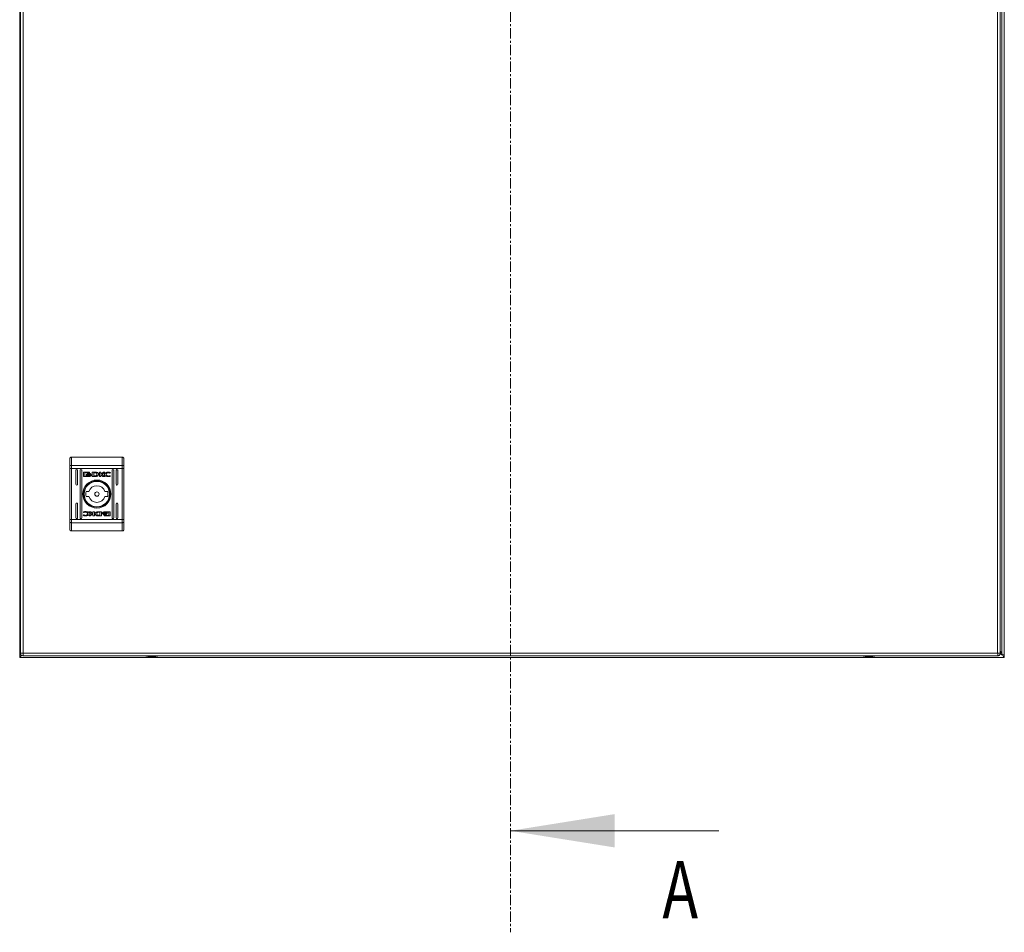
# Model space of a CAD drawing. Units: millimetres. Extents: x -1683 to 1866, y -1800 to 3665.
# Drawn here: x 0 to 600, y -168 to 389 of the extents above; entities that cross this region are included whole.
import ezdxf

# ---------------------------------------------------------------- set-up
doc = ezdxf.new("R2010")
doc.units = ezdxf.units.MM
doc.linetypes.add('CENTER', pattern=[10.16, 6.35, -1.27, 1.27, -1.27])
doc.styles.add('SLDTEXTSTYLE0', font='TXT', dxfattribs={"width": 0.75})

msp = doc.modelspace()

# ---------------------------------------------------------------- linework, layer by layer
at = {"color": 7, "linetype": 'CENTER', "lineweight": 0}
msp.add_line((299.03, 952.54), (299.03, -167.6), dxfattribs=at)
at = {"color": 7, "linetype": 'Continuous', "lineweight": 15}
for p, q in [((0, 798.5), (0, 1.5)), ((598.4, 798.39), (598.4, 1.61)), ((600, 1.5), (600, 798.5)), ((0.53, 796.4), (0.53, 2.6)), ((2.13, 2.6), (2.13, 796.4)), ((595.93, 796.4), (595.93, 2.6)), ((597.53, 2.6), (597.53, 796.4)), ((31.53, 122.09), (31.53, 117.05)), ((31.53, 122.09), (62.53, 122.09)), ((62.53, 122.09), (62.53, 117.05)), ((30.55, 116.73), (30.53, 116.66)), ((30.53, 116.66), (30.53, 115.1)), ((30.53, 115.1), (31.53, 115.1)), ((30.53, 84.07), (30.53, 115.1)), ((30.61, 116.81), (30.55, 116.73)), ((30.7, 116.87), (30.61, 116.81)), ((30.82, 116.93), (30.7, 116.87)), ((30.97, 116.98), (30.82, 116.93)), ((31.15, 117.02), (30.97, 116.98)), ((31.33, 117.04), (31.15, 117.02)), ((31.53, 117.05), (31.33, 117.04)), ((31.53, 117.05), (31.53, 115.1)), ((31.53, 117.05), (62.53, 117.05)), ((31.53, 84.07), (31.53, 115.1)), ((62.53, 115.1), (31.53, 115.1)), ((34.28, 105.59), (34.28, 114.09)), ((35.28, 114.09), (35.28, 105.59)), ((36.78, 85.09), (36.78, 114.09)), ((37.78, 114.09), (37.78, 85.09)), ((56.28, 85.09), (56.28, 114.09)), ((57.28, 114.09), (57.28, 85.09)), ((58.78, 105.59), (58.78, 114.09)), ((59.78, 114.09), (59.78, 105.59)), ((62.53, 115.1), (62.53, 117.05)), ((62.72, 117.04), (62.53, 117.05)), ((62.53, 115.1), (63.53, 115.1)), ((62.53, 115.1), (62.53, 84.07)), ((62.91, 117.02), (62.72, 117.04)), ((63.08, 116.98), (62.91, 117.02)), ((63.24, 116.93), (63.08, 116.98)), ((63.36, 116.87), (63.24, 116.93)), ((63.45, 116.81), (63.36, 116.87)), ((63.51, 116.73), (63.45, 116.81)), ((63.53, 116.66), (63.51, 116.73)), ((63.53, 115.1), (63.53, 116.66)), ((63.53, 84.07), (63.53, 115.1)), ((38.84, 110.6), (38.84, 112.63)), ((39.1, 112.9), (42.32, 112.9)), ((42.32, 110.33), (39.1, 110.33)), ((42.26, 112.7), (39.7, 112.7)), ((39.7, 112.7), (39.7, 110.53)), ((39.7, 110.53), (41.21, 110.53)), ((40.77, 111.39), (40.77, 111.67)), ((40.77, 110.95), (40.77, 111.23)), ((42.26, 112.46), (42.26, 112.7)), ((42.58, 112.46), (42.26, 112.46)), ((42.58, 112.63), (42.58, 112.46)), ((43.5, 111.61), (43.5, 111.33)), ((43.5, 111.17), (43.5, 110.88)), ((44.2, 112.9), (45.93, 112.91)), ((44.2, 110.33), (44.2, 112.9)), ((45.84, 110.34), (44.2, 110.33)), ((45.8, 112.56), (45.17, 112.55)), ((45.17, 112.55), (45.17, 110.65)), ((45.17, 110.65), (45.75, 110.66)), ((45.86, 110.34), (45.84, 110.34)), ((48.55, 112.9), (49.46, 112.9)), ((48.55, 110.33), (48.55, 112.9)), ((49.47, 110.33), (48.55, 110.33)), ((49.46, 112.9), (49.46, 111.69)), ((49.46, 111.69), (51.1, 112.9)), ((50.71, 110.33), (49.47, 111.41)), ((49.47, 111.41), (49.47, 110.33)), ((51.79, 112.9), (50.24, 111.76)), ((50.24, 111.76), (51.83, 110.33)), ((51.83, 110.33), (50.71, 110.33)), ((51.1, 112.9), (51.79, 112.9)), ((55.14, 112.28), (55.02, 112.28)), ((55.25, 110.8), (55.13, 110.47)), ((55.29, 112.72), (55.14, 112.28)), ((55.15, 110.8), (55.25, 110.8)), ((40.45, 101.09), (42.15, 101.09)), ((42.15, 98.09), (40.45, 98.09)), ((51.9, 101.09), (53.61, 101.09)), ((53.61, 98.09), (51.9, 98.09)), ((34.28, 85.09), (34.28, 93.59)), ((35.28, 93.59), (35.28, 85.09)), ((58.78, 85.09), (58.78, 93.59)), ((59.78, 93.59), (59.78, 85.09)), ((30.53, 84.07), (30.53, 82.52)), ((31.53, 84.07), (30.53, 84.07)), ((31.53, 84.07), (31.53, 82.13)), ((62.53, 84.07), (31.53, 84.07)), ((38.76, 86.45), (38.92, 86.9)), ((38.81, 88.37), (38.93, 88.7)), ((38.91, 88.37), (38.81, 88.37)), ((38.92, 86.9), (39.04, 86.9)), ((43.82, 87.41), (42.23, 88.85)), ((42.23, 88.85), (43.35, 88.85)), ((42.27, 86.27), (43.82, 87.41)), ((42.96, 86.27), (42.27, 86.27)), ((44.59, 87.48), (42.96, 86.27)), ((43.35, 88.85), (44.58, 87.76)), ((44.58, 88.85), (45.51, 88.85)), ((44.58, 87.76), (44.58, 88.85)), ((44.59, 86.27), (44.59, 87.48)), ((45.51, 86.27), (44.59, 86.27)), ((45.51, 88.85), (45.51, 86.27)), ((49.86, 86.27), (48.13, 86.26)), ((48.2, 88.84), (48.22, 88.84)), ((48.22, 88.84), (49.86, 88.85)), ((48.26, 86.62), (48.89, 86.63)), ((48.89, 88.53), (48.31, 88.52)), ((48.89, 86.63), (48.89, 88.53)), ((49.86, 88.85), (49.86, 86.27)), ((50.56, 88.01), (50.56, 88.29)), ((50.56, 87.57), (50.56, 87.85)), ((51.47, 86.71), (51.8, 86.71)), ((51.47, 86.54), (51.47, 86.71)), ((51.74, 88.85), (54.95, 88.85)), ((54.95, 86.27), (51.74, 86.27)), ((51.8, 86.71), (51.8, 86.47)), ((51.8, 86.47), (54.35, 86.47)), ((54.35, 88.64), (52.85, 88.65)), ((53.29, 88.23), (53.29, 87.94)), ((53.29, 87.78), (53.29, 87.51)), ((54.35, 86.47), (54.35, 88.64)), ((55.22, 88.58), (55.22, 86.54)), ((62.53, 82.13), (62.53, 84.07)), ((63.53, 84.07), (62.53, 84.07)), ((63.53, 82.52), (63.53, 84.07)), ((30.53, 82.52), (30.55, 82.44)), ((30.55, 82.44), (30.61, 82.37)), ((30.61, 82.37), (30.7, 82.3)), ((30.7, 82.3), (30.82, 82.24)), ((30.82, 82.24), (30.97, 82.2)), ((30.97, 82.2), (31.15, 82.16)), ((31.15, 82.16), (31.33, 82.14)), ((31.33, 82.14), (31.53, 82.13)), ((62.53, 82.13), (31.53, 82.13)), ((31.53, 82.13), (31.53, 77.09)), ((62.53, 82.13), (62.72, 82.14)), ((62.53, 77.09), (62.53, 82.13)), ((62.72, 82.14), (62.91, 82.16)), ((62.91, 82.16), (63.08, 82.2)), ((63.08, 82.2), (63.24, 82.24)), ((63.24, 82.24), (63.36, 82.3)), ((63.36, 82.3), (63.45, 82.37)), ((63.45, 82.37), (63.51, 82.44)), ((63.51, 82.44), (63.53, 82.52)), ((62.53, 77.09), (31.53, 77.09)), ((0, 1.5), (0.76, 1.5)), ((0, 0), (0, 1.5)), ((0, 0), (600, 0)), ((2.03, 2.6), (2.13, 2.6)), ((595.93, 2.6), (2.13, 2.6)), ((2.13, 1), (595.93, 1)), ((28.08, 0), (28.2, -0.03)), ((29.66, -0.03), (29.66, 0)), ((30.34, 0), (30.34, -0.03)), ((31.92, 0), (31.8, -0.03)), ((31.8, -0.03), (31.92, 0)), ((48.08, 0), (48.2, -0.03)), ((48.2, -0.03), (48.08, 0)), ((49.66, -0.03), (49.66, 0)), ((50.34, 0), (50.34, -0.03)), ((51.8, -0.03), (51.92, 0)), ((148.08, 0), (148.2, -0.03)), ((149.66, -0.03), (149.66, 0)), ((150.34, 0), (150.34, -0.03)), ((151.92, 0), (151.8, -0.03)), ((151.8, -0.03), (151.92, 0)), ((248.08, 0), (248.2, -0.03)), ((249.66, -0.03), (249.66, 0)), ((250.34, 0), (250.34, -0.03)), ((251.92, 0), (251.8, -0.03)), ((251.8, -0.03), (251.92, 0)), ((348.08, 0), (348.2, -0.03)), ((349.66, -0.03), (349.66, 0)), ((350.34, 0), (350.34, -0.03)), ((351.92, 0), (351.8, -0.03)), ((351.8, -0.03), (351.92, 0)), ((448.08, 0), (448.2, -0.03)), ((449.66, -0.03), (449.66, 0)), ((450.34, 0), (450.34, -0.03)), ((451.92, 0), (451.8, -0.03)), ((451.8, -0.03), (451.92, 0)), ((548.08, 0), (548.2, -0.03)), ((549.66, -0.03), (549.66, 0)), ((550.34, 0), (550.34, -0.03)), ((551.92, 0), (551.8, -0.03)), ((551.8, -0.03), (551.92, 0)), ((568.08, 0), (568.2, -0.03)), ((568.2, -0.03), (568.08, 0)), ((569.66, -0.03), (569.66, 0)), ((570.34, 0), (570.34, -0.03)), ((571.8, -0.03), (571.92, 0)), ((596.03, 2.6), (595.93, 2.6)), ((598.4, 1.61), (597.48, 2.6)), ((598.42, 3), (597.53, 3.84)), ((599.24, 1.5), (600, 1.5)), ((600, 1.5), (600, 0)), ((28.2, -0.03), (29.12, -0.13)), ((29.12, -0.13), (29.66, -0.03)), ((30.34, -0.03), (30.88, -0.13)), ((30.88, -0.13), (31.8, -0.03)), ((48.2, -0.03), (49.12, -0.13)), ((49.12, -0.13), (49.66, -0.03)), ((50.34, -0.03), (50.88, -0.13)), ((50.88, -0.13), (51.8, -0.03)), ((148.2, -0.03), (149.12, -0.13)), ((149.12, -0.13), (149.66, -0.03)), ((150.34, -0.03), (150.88, -0.13)), ((150.88, -0.13), (151.8, -0.03)), ((248.2, -0.03), (249.12, -0.13)), ((249.12, -0.13), (249.66, -0.03)), ((250.34, -0.03), (250.88, -0.13)), ((250.88, -0.13), (251.8, -0.03)), ((348.2, -0.03), (349.12, -0.13)), ((349.12, -0.13), (349.66, -0.03)), ((350.34, -0.03), (350.88, -0.13)), ((350.88, -0.13), (351.8, -0.03)), ((448.2, -0.03), (449.12, -0.13)), ((449.12, -0.13), (449.66, -0.03)), ((450.34, -0.03), (450.88, -0.13)), ((450.88, -0.13), (451.8, -0.03)), ((548.2, -0.03), (549.12, -0.13)), ((549.12, -0.13), (549.66, -0.03)), ((550.34, -0.03), (550.88, -0.13)), ((550.88, -0.13), (551.8, -0.03)), ((568.2, -0.03), (569.12, -0.13)), ((569.12, -0.13), (569.66, -0.03)), ((570.34, -0.03), (570.88, -0.13)), ((570.88, -0.13), (571.8, -0.03))]:
    msp.add_line(p, q, dxfattribs=at)
at = {"color": 8, "linetype": 'Continuous', "lineweight": 15}
msp.add_line((598.42, 3), (597.53, 3), dxfattribs=at)
at = {"color": 7, "linetype": 'Continuous', "lineweight": 0}
msp.add_line((426.03, -105.7), (299.03, -105.7), dxfattribs=at)
at = {"color": 7, "linetype": 'Continuous', "lineweight": 15}
for radius in [8.55, 8.05, 7.75, 1.3]:
    msp.add_circle((47.03, 99.59), radius, dxfattribs=at)
for centre, radius, start, end in [((34.78, 114.09), 0.5, 0, 180), ((37.28, 114.09), 0.5, 0, 180), ((56.78, 114.09), 0.5, 0, 180), ((59.28, 114.09), 0.5, 0, 180), ((34.78, 105.59), 0.5, 180, 0), ((47.03, 99.59), 5.1, 17.10464, 162.89536), ((59.28, 105.59), 0.5, 180, 0), ((47.03, 99.59), 6.75, 167.16041, 192.83959), ((47.03, 99.59), 5.1, 197.10464, 342.89536), ((47.03, 99.59), 6.75, 347.16041, 12.83959), ((34.78, 93.59), 0.5, 0, 180), ((59.28, 93.59), 0.5, 0, 180), ((34.78, 85.09), 0.5, 180, 0), ((37.28, 85.09), 0.5, 180, 0), ((56.78, 85.09), 0.5, 180, 0), ((59.28, 85.09), 0.5, 180, 0), ((80.83, 26.27), 25.77, 258.69415, 269.32989), ((80.23, 26.27), 25.77, 270.67011, 281.30585), ((517.83, 26.27), 25.77, 258.69415, 269.32989), ((517.23, 26.27), 25.77, 270.67011, 281.30585)]:
    msp.add_arc(centre, radius, start, end, dxfattribs=at)
for points, knots in [([(31.53, 122.09), (31.4, 122.07), (31.2, 122.05), (30.97, 121.93), (30.78, 121.77), (30.63, 121.56), (30.54, 121.31), (30.53, 121.17), (30.53, 121.09)], [0, 0, 0, 0, 0.242749, 0.36947, 0.499568, 0.715715, 0.849425, 1, 1, 1, 1]), ([(30.53, 116.66), (30.53, 117.61), (30.53, 119.51), (30.53, 120.56), (30.53, 121.09)], [0, 0, 0, 0, 0.5, 1, 1, 1, 1]), ([(62.53, 122.09), (62.66, 122.07), (62.85, 122.05), (63.09, 121.93), (63.28, 121.77), (63.42, 121.56), (63.51, 121.31), (63.52, 121.17), (63.53, 121.09)], [0, 0, 0, 0, 0.242708, 0.369435, 0.499549, 0.71567, 0.849406, 1, 1, 1, 1]), ([(63.53, 116.66), (63.53, 117.61), (63.53, 119.51), (63.53, 120.56), (63.53, 121.09)], [0, 0, 0, 0, 0.5, 1, 1, 1, 1]), ([(38.84, 112.63), (38.84, 112.67), (38.85, 112.73), (38.9, 112.82), (38.97, 112.87), (39.05, 112.9), (39.09, 112.9), (39.1, 112.9)], [0, 0, 0, 0, 0.242971, 0.460402, 0.678445, 0.89508, 1, 1, 1, 1]), ([(39.1, 110.33), (39.07, 110.33), (39.01, 110.34), (38.93, 110.39), (38.87, 110.46), (38.84, 110.54), (38.84, 110.58), (38.84, 110.6)], [0, 0, 0, 0, 0.2434532, 0.4527209, 0.6665205, 0.8846415, 1, 1, 1, 1]), ([(40.77, 111.67), (40.8, 111.62), (40.86, 111.48), (41.11, 111.29), (41.54, 111.1), (41.93, 111.07), (42.15, 111.06)], [0, 0, 0, 0, 0.1097196, 0.2816458, 0.5814339, 1, 1, 1, 1]), ([(42.15, 110.78), (42.01, 110.79), (41.65, 110.8), (41.21, 110.95), (40.88, 111.18), (40.81, 111.32), (40.77, 111.39)], [0, 0, 0, 0, 0.25405, 0.695701, 0.853868, 1, 1, 1, 1]), ([(40.77, 111.23), (40.8, 111.18), (40.86, 111.05), (41.11, 110.85), (41.54, 110.66), (41.92, 110.63), (42.15, 110.62)], [0, 0, 0, 0, 0.10954, 0.281075, 0.580282, 1, 1, 1, 1]), ([(41.21, 110.53), (41.15, 110.56), (41.05, 110.61), (40.9, 110.74), (40.81, 110.85), (40.77, 110.93), (40.77, 110.95)], [0, 0, 0, 0, 0.323289, 0.565319, 0.943133, 1, 1, 1, 1]), ([(40.96, 111.75), (40.99, 111.81), (41.07, 111.95), (41.34, 112.15), (41.71, 112.29), (42.01, 112.31), (42.15, 112.32)], [0, 0, 0, 0, 0.142892, 0.358927, 0.695677, 1, 1, 1, 1]), ([(41.02, 111.64), (41.01, 111.65), (41, 111.67), (40.98, 111.7), (40.97, 111.73), (40.96, 111.75)], [0, 0, 0, 0, 0.2536081, 0.5073945, 1, 1, 1, 1]), ([(42.15, 112.11), (42.01, 112.1), (41.71, 112.09), (41.32, 111.94), (41.1, 111.75), (41.03, 111.66), (41.02, 111.64)], [0, 0, 0, 0, 0.318048, 0.725048, 0.953044, 1, 1, 1, 1]), ([(41.06, 111.58), (41.14, 111.65), (41.32, 111.82), (41.71, 111.96), (42, 111.98), (42.15, 111.99)], [0, 0, 0, 0, 0.247984, 0.636117, 1, 1, 1, 1]), ([(41.18, 111.48), (41.17, 111.49), (41.14, 111.5), (41.11, 111.54), (41.08, 111.56), (41.06, 111.58)], [0, 0, 0, 0, 0.262097, 0.524148, 1, 1, 1, 1]), ([(42.15, 111.78), (42.01, 111.77), (41.79, 111.76), (41.46, 111.66), (41.28, 111.55), (41.18, 111.48)], [0, 0, 0, 0, 0.389547, 0.636284, 1, 1, 1, 1]), ([(41.27, 111.42), (41.4, 111.48), (41.59, 111.58), (41.89, 111.64), (42.06, 111.64), (42.15, 111.65)], [0, 0, 0, 0, 0.444098, 0.719377, 1, 1, 1, 1]), ([(41.5, 111.32), (41.47, 111.33), (41.42, 111.35), (41.34, 111.38), (41.3, 111.41), (41.27, 111.42)], [0, 0, 0, 0, 0.402448, 0.700675, 1, 1, 1, 1]), ([(42.15, 111.44), (42.08, 111.43), (41.95, 111.43), (41.73, 111.4), (41.59, 111.35), (41.5, 111.32)], [0, 0, 0, 0, 0.305181, 0.610401, 1, 1, 1, 1]), ([(42.15, 112.32), (42.28, 112.31), (42.59, 112.29), (42.96, 112.15), (43.23, 111.94), (43.31, 111.8), (43.34, 111.73)], [0, 0, 0, 0, 0.2865415, 0.6536486, 0.8359, 1, 1, 1, 1]), ([(43.28, 111.63), (43.23, 111.7), (43.09, 111.86), (42.7, 112.06), (42.36, 112.09), (42.15, 112.11)], [0, 0, 0, 0, 0.199544, 0.504757, 1, 1, 1, 1]), ([(42.15, 111.99), (42.28, 111.98), (42.59, 111.96), (42.98, 111.82), (43.17, 111.64), (43.23, 111.58)], [0, 0, 0, 0, 0.337355, 0.769547, 1, 1, 1, 1]), ([(43.12, 111.48), (43.01, 111.55), (42.83, 111.66), (42.5, 111.76), (42.28, 111.77), (42.15, 111.78)], [0, 0, 0, 0, 0.358474, 0.627917, 1, 1, 1, 1]), ([(42.15, 111.65), (42.28, 111.64), (42.5, 111.62), (42.79, 111.54), (42.94, 111.46), (43.02, 111.42)], [0, 0, 0, 0, 0.442208, 0.71721, 1, 1, 1, 1]), ([(42.15, 111.06), (42.28, 111.06), (42.65, 111.08), (43.09, 111.22), (43.4, 111.45), (43.47, 111.57), (43.5, 111.61)], [0, 0, 0, 0, 0.2653927, 0.7269637, 0.9049876, 1, 1, 1, 1]), ([(42.79, 111.32), (42.72, 111.35), (42.6, 111.39), (42.38, 111.43), (42.23, 111.43), (42.15, 111.44)], [0, 0, 0, 0, 0.307588, 0.614981, 1, 1, 1, 1]), ([(43.5, 111.33), (43.46, 111.28), (43.36, 111.13), (43.03, 110.93), (42.6, 110.8), (42.27, 110.79), (42.15, 110.78)], [0, 0, 0, 0, 0.131651, 0.354826, 0.747512, 1, 1, 1, 1]), ([(42.15, 110.62), (42.28, 110.62), (42.65, 110.64), (43.09, 110.79), (43.4, 111.01), (43.47, 111.13), (43.5, 111.17)], [0, 0, 0, 0, 0.265367, 0.726723, 0.904784, 1, 1, 1, 1]), ([(42.32, 112.9), (42.35, 112.9), (42.42, 112.89), (42.5, 112.84), (42.55, 112.77), (42.58, 112.7), (42.58, 112.65), (42.58, 112.63)], [0, 0, 0, 0, 0.243412, 0.452124, 0.665863, 0.884172, 1, 1, 1, 1]), ([(43.5, 110.88), (43.47, 110.84), (43.37, 110.7), (43.02, 110.49), (42.65, 110.35), (42.37, 110.33), (42.32, 110.33)], [0, 0, 0, 0, 0.116515, 0.377009, 0.885697, 1, 1, 1, 1]), ([(43.02, 111.42), (42.99, 111.4), (42.94, 111.38), (42.86, 111.35), (42.81, 111.33), (42.79, 111.32)], [0, 0, 0, 0, 0.399568, 0.699342, 1, 1, 1, 1]), ([(43.23, 111.58), (43.22, 111.57), (43.21, 111.55), (43.17, 111.52), (43.14, 111.49), (43.12, 111.48)], [0, 0, 0, 0, 0.260733, 0.521366, 1, 1, 1, 1]), ([(43.34, 111.73), (43.34, 111.72), (43.33, 111.7), (43.31, 111.67), (43.29, 111.65), (43.28, 111.63)], [0, 0, 0, 0, 0.255179, 0.510469, 1, 1, 1, 1]), ([(45.75, 110.66), (45.88, 110.66), (46.16, 110.67), (46.52, 110.73), (46.78, 110.88), (46.94, 111.08), (47.02, 111.34), (47.03, 111.53), (47.03, 111.62)], [0, 0, 0, 0, 0.214949, 0.451244, 0.574932, 0.699365, 0.85098, 1, 1, 1, 1]), ([(46.2, 112.52), (46.14, 112.53), (46.04, 112.54), (45.9, 112.55), (45.84, 112.56), (45.8, 112.56)], [0, 0, 0, 0, 0.498665, 0.74927, 1, 1, 1, 1]), ([(46.27, 110.35), (46.2, 110.35), (46.1, 110.34), (45.96, 110.34), (45.89, 110.34), (45.86, 110.34)], [0, 0, 0, 0, 0.4999583, 0.7499443, 1, 1, 1, 1]), ([(45.93, 112.91), (46.06, 112.91), (46.33, 112.91), (46.71, 112.86), (47.07, 112.79), (47.27, 112.7), (47.38, 112.65)], [0, 0, 0, 0, 0.269582, 0.539272, 0.766756, 1, 1, 1, 1]), ([(47.03, 111.62), (47.03, 111.75), (47.02, 111.96), (46.91, 112.21), (46.75, 112.36), (46.5, 112.46), (46.31, 112.5), (46.2, 112.52)], [0, 0, 0, 0, 0.290476, 0.432078, 0.574711, 0.770868, 1, 1, 1, 1]), ([(46.93, 110.42), (46.87, 110.41), (46.74, 110.38), (46.51, 110.36), (46.36, 110.36), (46.27, 110.35)], [0, 0, 0, 0, 0.299821, 0.599166, 1, 1, 1, 1]), ([(47.38, 112.65), (47.49, 112.57), (47.71, 112.42), (47.95, 112.11), (48.07, 111.76), (48.05, 111.43), (47.93, 111.1), (47.7, 110.81), (47.36, 110.56), (47.08, 110.47), (46.93, 110.42)], [0, 0, 0, 0, 0.132058, 0.264904, 0.375081, 0.485481, 0.592488, 0.710775, 0.849808, 1, 1, 1, 1]), ([(51.66, 111.65), (51.67, 111.72), (51.68, 111.87), (51.81, 112.12), (52.11, 112.44), (52.75, 112.79), (53.44, 112.93), (53.91, 112.94), (54, 112.94)], [0, 0, 0, 0, 0.06972, 0.154087, 0.289471, 0.515623, 0.902053, 1, 1, 1, 1]), ([(53.99, 110.3), (53.86, 110.3), (53.39, 110.31), (52.76, 110.4), (52.18, 110.67), (51.86, 110.96), (51.69, 111.31), (51.67, 111.55), (51.66, 111.65)], [0, 0, 0, 0, 0.133259, 0.467897, 0.626954, 0.762327, 0.898627, 1, 1, 1, 1]), ([(54.02, 112.6), (53.89, 112.59), (53.58, 112.57), (53.18, 112.4), (52.88, 112.14), (52.72, 111.87), (52.7, 111.68), (52.69, 111.59)], [0, 0, 0, 0, 0.2183007, 0.4969336, 0.6954385, 0.8553947, 1, 1, 1, 1]), ([(52.69, 111.59), (52.7, 111.5), (52.72, 111.33), (52.87, 111.06), (53.14, 110.81), (53.55, 110.61), (53.87, 110.59), (54.02, 110.58)], [0, 0, 0, 0, 0.141611, 0.283889, 0.483111, 0.742023, 1, 1, 1, 1]), ([(55.13, 110.47), (55, 110.44), (54.75, 110.36), (54.37, 110.31), (54.12, 110.3), (53.99, 110.3)], [0, 0, 0, 0, 0.346211, 0.671399, 1, 1, 1, 1]), ([(54, 112.94), (54.13, 112.93), (54.4, 112.93), (54.84, 112.86), (55.13, 112.77), (55.29, 112.72)], [0, 0, 0, 0, 0.304145, 0.608326, 1, 1, 1, 1]), ([(55.02, 112.28), (54.91, 112.35), (54.71, 112.47), (54.37, 112.58), (54.15, 112.59), (54.02, 112.6)], [0, 0, 0, 0, 0.380141, 0.64556, 1, 1, 1, 1]), ([(54.02, 110.58), (54.16, 110.58), (54.42, 110.59), (54.8, 110.66), (55.03, 110.76), (55.15, 110.8)], [0, 0, 0, 0, 0.3470773, 0.6701843, 1, 1, 1, 1]), ([(40.06, 86.24), (39.92, 86.24), (39.66, 86.25), (39.22, 86.31), (38.93, 86.4), (38.76, 86.45)], [0, 0, 0, 0, 0.304141, 0.608326, 1, 1, 1, 1]), ([(40.03, 88.6), (39.9, 88.6), (39.64, 88.59), (39.26, 88.51), (39.03, 88.42), (38.91, 88.37)], [0, 0, 0, 0, 0.347062, 0.670166, 1, 1, 1, 1]), ([(38.93, 88.7), (39.06, 88.74), (39.31, 88.81), (39.69, 88.87), (39.94, 88.88), (40.07, 88.88)], [0, 0, 0, 0, 0.3462201, 0.6713891, 1, 1, 1, 1]), ([(39.04, 86.9), (39.15, 86.82), (39.35, 86.7), (39.69, 86.6), (39.91, 86.58), (40.03, 86.57)], [0, 0, 0, 0, 0.380137, 0.645562, 1, 1, 1, 1]), ([(41.37, 87.59), (41.36, 87.67), (41.34, 87.85), (41.19, 88.12), (40.92, 88.37), (40.51, 88.56), (40.19, 88.59), (40.03, 88.6)], [0, 0, 0, 0, 0.1416117, 0.2838898, 0.4831048, 0.7420157, 1, 1, 1, 1]), ([(40.03, 86.57), (40.17, 86.58), (40.47, 86.6), (40.88, 86.78), (41.18, 87.04), (41.34, 87.31), (41.36, 87.5), (41.37, 87.59)], [0, 0, 0, 0, 0.218305, 0.49694, 0.695425, 0.855397, 1, 1, 1, 1]), ([(42.4, 87.53), (42.39, 87.46), (42.38, 87.31), (42.25, 87.05), (41.95, 86.74), (41.3, 86.39), (40.62, 86.25), (40.15, 86.24), (40.06, 86.24)], [0, 0, 0, 0, 0.06971, 0.1540868, 0.2894669, 0.5156218, 0.9020523, 1, 1, 1, 1]), ([(40.07, 88.88), (40.2, 88.88), (40.67, 88.87), (41.3, 88.77), (41.88, 88.51), (42.2, 88.21), (42.37, 87.87), (42.39, 87.63), (42.4, 87.53)], [0, 0, 0, 0, 0.133264, 0.467889, 0.626945, 0.762318, 0.898618, 1, 1, 1, 1]), ([(46.68, 86.53), (46.57, 86.6), (46.35, 86.76), (46.11, 87.06), (45.99, 87.41), (46.01, 87.75), (46.13, 88.07), (46.36, 88.37), (46.7, 88.62), (46.98, 88.71), (47.13, 88.75)], [0, 0, 0, 0, 0.132057, 0.264902, 0.375078, 0.485468, 0.592474, 0.710768, 0.8498, 1, 1, 1, 1]), ([(48.13, 86.26), (47.99, 86.26), (47.73, 86.27), (47.35, 86.31), (46.99, 86.38), (46.79, 86.48), (46.68, 86.53)], [0, 0, 0, 0, 0.269596, 0.53926, 0.766754, 1, 1, 1, 1]), ([(48.31, 88.52), (48.18, 88.51), (47.9, 88.51), (47.54, 88.45), (47.28, 88.29), (47.12, 88.09), (47.04, 87.84), (47.03, 87.65), (47.03, 87.56)], [0, 0, 0, 0, 0.214951, 0.451232, 0.574922, 0.699366, 0.850978, 1, 1, 1, 1]), ([(47.03, 87.56), (47.03, 87.42), (47.04, 87.22), (47.15, 86.97), (47.31, 86.81), (47.56, 86.71), (47.75, 86.67), (47.86, 86.65)], [0, 0, 0, 0, 0.290495, 0.432086, 0.574704, 0.770889, 1, 1, 1, 1]), ([(47.13, 88.75), (47.19, 88.77), (47.32, 88.79), (47.55, 88.81), (47.7, 88.82), (47.79, 88.83)], [0, 0, 0, 0, 0.299771, 0.599162, 1, 1, 1, 1]), ([(47.79, 88.83), (47.86, 88.83), (47.96, 88.83), (48.1, 88.84), (48.17, 88.84), (48.2, 88.84)], [0, 0, 0, 0, 0.499922, 0.749927, 1, 1, 1, 1]), ([(47.86, 86.65), (47.92, 86.65), (48.02, 86.63), (48.16, 86.62), (48.22, 86.62), (48.26, 86.62)], [0, 0, 0, 0, 0.498734, 0.749265, 1, 1, 1, 1]), ([(50.56, 88.29), (50.59, 88.33), (50.69, 88.47), (51.04, 88.68), (51.41, 88.83), (51.69, 88.84), (51.74, 88.85)], [0, 0, 0, 0, 0.116531, 0.377019, 0.885716, 1, 1, 1, 1]), ([(51.91, 88.56), (51.78, 88.55), (51.41, 88.53), (50.97, 88.39), (50.66, 88.16), (50.59, 88.05), (50.56, 88.01)], [0, 0, 0, 0, 0.265362, 0.726718, 0.904764, 1, 1, 1, 1]), ([(50.56, 87.85), (50.6, 87.9), (50.7, 88.05), (51.03, 88.25), (51.46, 88.38), (51.78, 88.39), (51.91, 88.4)], [0, 0, 0, 0, 0.131664, 0.354813, 0.747501, 1, 1, 1, 1]), ([(51.91, 88.12), (51.78, 88.11), (51.41, 88.1), (50.97, 87.95), (50.66, 87.73), (50.59, 87.61), (50.56, 87.57)], [0, 0, 0, 0, 0.265396, 0.72698, 0.904997, 1, 1, 1, 1]), ([(50.72, 87.45), (50.72, 87.46), (50.73, 87.47), (50.75, 87.51), (50.76, 87.53), (50.78, 87.54)], [0, 0, 0, 0, 0.255411, 0.510625, 1, 1, 1, 1]), ([(51.91, 86.86), (51.78, 86.86), (51.47, 86.88), (51.1, 87.03), (50.83, 87.23), (50.75, 87.38), (50.72, 87.45)], [0, 0, 0, 0, 0.286543, 0.653655, 0.835899, 1, 1, 1, 1]), ([(50.78, 87.54), (50.83, 87.48), (50.97, 87.31), (51.36, 87.11), (51.7, 87.08), (51.91, 87.06)], [0, 0, 0, 0, 0.199544, 0.504748, 1, 1, 1, 1]), ([(50.82, 87.6), (50.83, 87.61), (50.85, 87.63), (50.89, 87.66), (50.92, 87.68), (50.94, 87.7)], [0, 0, 0, 0, 0.2605644, 0.5212927, 1, 1, 1, 1]), ([(51.91, 87.19), (51.78, 87.2), (51.47, 87.22), (51.08, 87.35), (50.89, 87.54), (50.82, 87.6)], [0, 0, 0, 0, 0.33736, 0.769565, 1, 1, 1, 1]), ([(50.94, 87.7), (51.04, 87.63), (51.23, 87.51), (51.56, 87.42), (51.78, 87.4), (51.91, 87.4)], [0, 0, 0, 0, 0.358492, 0.627914, 1, 1, 1, 1]), ([(51.04, 87.76), (51.07, 87.77), (51.12, 87.8), (51.2, 87.83), (51.25, 87.84), (51.27, 87.85)], [0, 0, 0, 0, 0.399541, 0.699306, 1, 1, 1, 1]), ([(51.91, 87.53), (51.78, 87.54), (51.56, 87.55), (51.27, 87.64), (51.12, 87.72), (51.04, 87.76)], [0, 0, 0, 0, 0.442201, 0.717215, 1, 1, 1, 1]), ([(51.27, 87.85), (51.34, 87.83), (51.46, 87.79), (51.68, 87.75), (51.83, 87.74), (51.91, 87.74)], [0, 0, 0, 0, 0.3075415, 0.6149677, 1, 1, 1, 1]), ([(51.74, 86.27), (51.71, 86.27), (51.64, 86.28), (51.56, 86.33), (51.51, 86.4), (51.48, 86.48), (51.48, 86.52), (51.47, 86.54)], [0, 0, 0, 0, 0.2434, 0.45213, 0.665833, 0.884229, 1, 1, 1, 1]), ([(53.29, 87.94), (53.26, 88), (53.2, 88.13), (52.95, 88.33), (52.52, 88.52), (52.13, 88.54), (51.91, 88.56)], [0, 0, 0, 0, 0.109531, 0.281076, 0.580277, 1, 1, 1, 1]), ([(51.91, 88.4), (52.05, 88.39), (52.41, 88.37), (52.85, 88.23), (53.17, 87.99), (53.25, 87.85), (53.29, 87.78)], [0, 0, 0, 0, 0.2540432, 0.6957001, 0.8538815, 1, 1, 1, 1]), ([(53.29, 87.51), (53.26, 87.56), (53.2, 87.69), (52.95, 87.89), (52.51, 88.08), (52.13, 88.1), (51.91, 88.12)], [0, 0, 0, 0, 0.1097355, 0.2816415, 0.5814448, 1, 1, 1, 1]), ([(51.91, 87.74), (51.98, 87.74), (52.11, 87.75), (52.33, 87.78), (52.47, 87.83), (52.55, 87.85)], [0, 0, 0, 0, 0.305161, 0.610394, 1, 1, 1, 1]), ([(52.78, 87.76), (52.66, 87.7), (52.47, 87.6), (52.17, 87.54), (52, 87.53), (51.91, 87.53)], [0, 0, 0, 0, 0.444089, 0.71936, 1, 1, 1, 1]), ([(51.91, 87.4), (52.05, 87.41), (52.26, 87.42), (52.6, 87.51), (52.78, 87.63), (52.88, 87.7)], [0, 0, 0, 0, 0.389532, 0.636294, 1, 1, 1, 1]), ([(52.99, 87.6), (52.92, 87.53), (52.74, 87.36), (52.35, 87.22), (52.06, 87.2), (51.91, 87.19)], [0, 0, 0, 0, 0.247984, 0.636117, 1, 1, 1, 1]), ([(51.91, 87.06), (52.05, 87.07), (52.35, 87.09), (52.74, 87.24), (52.96, 87.42), (53.03, 87.52), (53.04, 87.53)], [0, 0, 0, 0, 0.318041, 0.72507, 0.953036, 1, 1, 1, 1]), ([(53.1, 87.43), (53.07, 87.37), (52.98, 87.22), (52.72, 87.03), (52.35, 86.88), (52.05, 86.86), (51.91, 86.86)], [0, 0, 0, 0, 0.142886, 0.358935, 0.695667, 1, 1, 1, 1]), ([(52.55, 87.85), (52.59, 87.84), (52.64, 87.82), (52.72, 87.79), (52.76, 87.77), (52.78, 87.76)], [0, 0, 0, 0, 0.402461, 0.7006, 1, 1, 1, 1]), ([(52.85, 88.65), (52.91, 88.62), (53.01, 88.56), (53.16, 88.44), (53.25, 88.32), (53.29, 88.24), (53.29, 88.23)], [0, 0, 0, 0, 0.323256, 0.565332, 0.943131, 1, 1, 1, 1]), ([(52.88, 87.7), (52.89, 87.69), (52.91, 87.67), (52.95, 87.64), (52.98, 87.61), (52.99, 87.6)], [0, 0, 0, 0, 0.262041, 0.52411, 1, 1, 1, 1]), ([(53.04, 87.53), (53.05, 87.53), (53.06, 87.51), (53.08, 87.47), (53.09, 87.44), (53.1, 87.43)], [0, 0, 0, 0, 0.253677, 0.50726, 1, 1, 1, 1]), ([(54.95, 88.85), (54.99, 88.84), (55.05, 88.84), (55.13, 88.78), (55.19, 88.71), (55.22, 88.64), (55.22, 88.59), (55.22, 88.58)], [0, 0, 0, 0, 0.243407, 0.452664, 0.666554, 0.884573, 1, 1, 1, 1]), ([(55.22, 86.54), (55.22, 86.51), (55.21, 86.44), (55.16, 86.36), (55.09, 86.3), (55.01, 86.27), (54.97, 86.27), (54.95, 86.27)], [0, 0, 0, 0, 0.242915, 0.460357, 0.678485, 0.895075, 1, 1, 1, 1]), ([(30.53, 78.09), (30.53, 78.61), (30.53, 79.67), (30.53, 81.57), (30.53, 82.52)], [0, 0, 0, 0, 0.4999968, 1, 1, 1, 1]), ([(30.53, 78.09), (30.53, 78.01), (30.54, 77.86), (30.63, 77.62), (30.78, 77.41), (30.97, 77.25), (31.2, 77.12), (31.4, 77.1), (31.53, 77.09)], [0, 0, 0, 0, 0.1505926, 0.2843249, 0.5004449, 0.6305581, 0.7572929, 1, 1, 1, 1]), ([(62.53, 77.09), (62.66, 77.1), (62.85, 77.12), (63.09, 77.25), (63.28, 77.41), (63.42, 77.62), (63.51, 77.86), (63.52, 78.01), (63.53, 78.09)], [0, 0, 0, 0, 0.242731, 0.36946, 0.499559, 0.715711, 0.849424, 1, 1, 1, 1]), ([(63.53, 78.09), (63.53, 78.61), (63.53, 79.67), (63.53, 81.57), (63.53, 82.52)], [0, 0, 0, 0, 0.4999968, 1, 1, 1, 1]), ([(0, 1.5), (0.02, 1.51), (0.07, 1.53), (0.42, 1.55), (0.76, 1.57), (0.93, 1.58)], [0, 0, 0, 0, 0.347303, 0.694618, 1, 1, 1, 1]), ([(1.03, 1.45), (0.97, 1.31), (0.8, 0.85), (0.51, 0.33), (0.22, 0.03), (0.05, 0.01), (0, 0)], [0, 0, 0, 0, 0.1567146, 0.5059682, 0.8552168, 1, 1, 1, 1]), ([(0.53, 2.6), (0.55, 2.6), (0.6, 2.6), (0.94, 2.6), (1.43, 2.6), (1.83, 2.6), (2.03, 2.6)], [0, 0, 0, 0, 0.249998, 0.500003, 0.749995, 1, 1, 1, 1]), ([(2.13, 1), (1.92, 1.02), (1.5, 1.07), (0.97, 1.44), (0.6, 1.97), (0.55, 2.39), (0.53, 2.6)], [0, 0, 0, 0, 0.249995, 0.5, 0.750005, 1, 1, 1, 1]), ([(2.03, 2.6), (2.04, 2.39), (2.05, 1.97), (2.08, 1.44), (2.1, 1.07), (2.12, 1.02), (2.13, 1)], [0, 0, 0, 0, 0.249999, 0.500006, 0.750003, 1, 1, 1, 1]), ([(595.93, 1), (595.94, 1.02), (595.95, 1.07), (595.98, 1.44), (596, 1.97), (596.02, 2.39), (596.03, 2.6)], [0, 0, 0, 0, 0.249997, 0.499994, 0.750001, 1, 1, 1, 1]), ([(597.53, 2.6), (597.51, 2.39), (597.46, 1.97), (597.09, 1.44), (596.56, 1.07), (596.14, 1.02), (595.93, 1)], [0, 0, 0, 0, 0.249996, 0.5, 0.749995, 1, 1, 1, 1]), ([(596.03, 2.6), (596.23, 2.6), (596.63, 2.6), (597.12, 2.6), (597.46, 2.6), (597.51, 2.6), (597.53, 2.6)], [0, 0, 0, 0, 0.250005, 0.499996, 0.75, 1, 1, 1, 1]), ([(598.4, 1.61), (598.61, 1.6), (599.03, 1.58), (599.56, 1.55), (599.93, 1.53), (599.98, 1.51), (600, 1.5)], [0, 0, 0, 0, 0.2499967, 0.4999936, 0.750001, 1, 1, 1, 1]), ([(600, 0), (599.88, 0.04), (599.64, 0.11), (599.28, 0.68), (598.93, 1.52), (598.64, 2.35), (598.47, 2.85), (598.42, 3)], [0, 0, 0, 0, 0.226492, 0.453024, 0.679558, 0.906096, 1, 1, 1, 1])]:
    msp.add_open_spline(points, degree=3, knots=knots, dxfattribs=at)
at = {"color": 7, "linetype": 'Continuous', "lineweight": 0}
msp.add_solid([(299.03, -105.7), (362.53, -115.86), (362.53, -95.54)], dxfattribs=at)

# ---------------------------------------------------------------- texts
at = {"color": 7, "linetype": 'ByBlock', "lineweight": -2, "style": 'SLDTEXTSTYLE0', "width": 0.75}
msp.add_text('A', height=35, dxfattribs=at).set_placement((391.63, -159.15))

doc.saveas('drawing.dxf')
